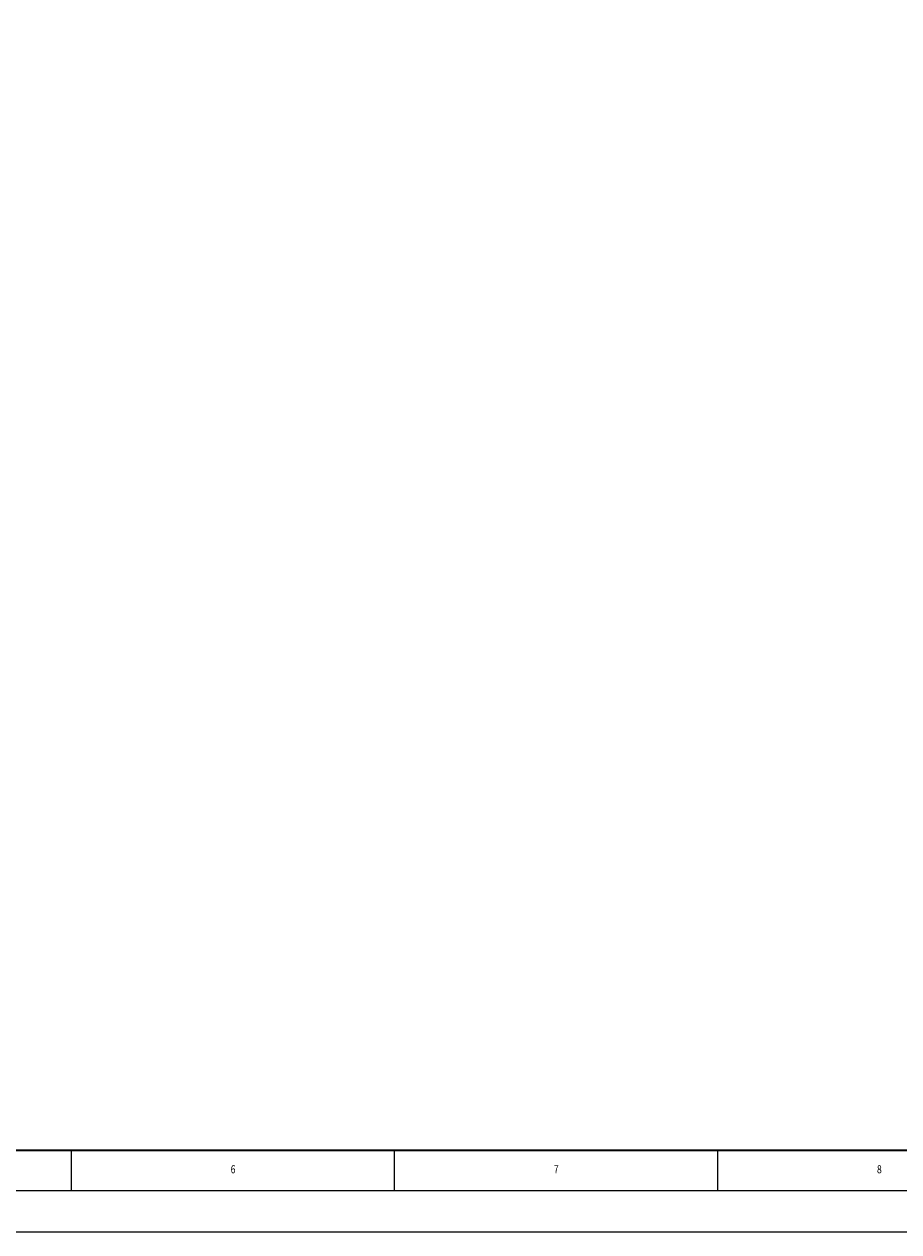
# Model space of a CAD drawing. Units: millimetres. Extents: x 3756 to 4599, y 162 to 2340.
# Drawn here: x 4179 to 4389, y 913 to 1204 of the extents above; entities that cross this region are included whole.
import ezdxf
from ezdxf.enums import TextEntityAlignment as Align

# ---------------------------------------------------------------- set-up
doc = ezdxf.new("R2010")
doc.units = ezdxf.units.MM
doc.layers.add('Khung_bao_ngoai', color=11, linetype='Continuous')
doc.layers.add('Khung_bao_trong', color=5, linetype='Continuous')
doc.styles.add('TXTD', font='arialbd.ttf')
doc.styles.add('TXTS', font='arial.ttf', dxfattribs={"width": 0.8})

# ---------------------------------------------------------------- blocks, each defined once
blk = doc.blocks.new('PAIC_KHUNGTENA1_2')
at = {"layer": 'Khung_bao_ngoai', "ltscale": 0.25}
blk.add_lwpolyline([(0, 0), (841, 0), (841, 594), (0, 594)], close=True, dxfattribs=at)
at = {"layer": 'Khung_bao_trong'}
for p, q in [((431.91, 10), (431.91, 19.66)), ((509.79, 10), (509.79, 19.66)), ((587.68, 10), (587.68, 19.66)), ((25, 10), (831, 10))]:
    blk.add_line(p, q, dxfattribs=at)
at = {"layer": 'Khung_bao_trong', "const_width": 0.483}
blk.add_lwpolyline([(42.47, 19.67), (821.34, 19.67)], dxfattribs=at)
at = {"style": 'TXTD', "flags": 8}
for tag, height, p in [('LOCATION', 3, (739.54, 69.96)), ('PROJECT_NAME', 3, (777.85, 58.71)), ('DETAILED', 1.93, (777.87, 41.41))]:
    blk.add_attdef(tag, text='', height=height, dxfattribs=at).set_placement(p, align=Align.MIDDLE_CENTER)
at = {"style": 'TXTS', "width": 0.8, "flags": 8}
for tag, height, p in [('SECTION', 1.93, (777.85, 48.18)), ('DRAWING_TYPE', 3.38, (688.28, 38.51)), ('REV', 3.38, (812.54, 32.96)), ('DRAWING_NO.', 3.38, (769.2, 32.23)), ('SPECI', 1.93, (676.39, 23.05)), ('AREA', 1.93, (719.87, 23.05)), ('SCALE_NO', 1.93, (767.71, 23.05)), ('TOTAL', 1.93, (816.51, 23.05))]:
    blk.add_attdef(tag, text='', height=height, dxfattribs=at).set_placement(p, align=Align.MIDDLE)
blk.add_attdef('PAGE_NO.', text='', height=1.93, dxfattribs=at).set_placement((800.16, 23.05), align=Align.MIDDLE_CENTER)
at = {"layer": 'Khung_bao_trong', "style": 'TXTS', "width": 0.8}
for s, p in [('6', (470.85, 14.83)), ('7', (548.74, 14.83)), ('8', (626.62, 14.83))]:
    blk.add_text(s, height=1.93, dxfattribs=at).set_placement(p, align=Align.MIDDLE)

msp = doc.modelspace()

# ---------------------------------------------------------------- block references
msp.add_blockref('PAIC_KHUNGTENA1_2', (3758.02, 912.97))

doc.saveas('drawing.dxf')
